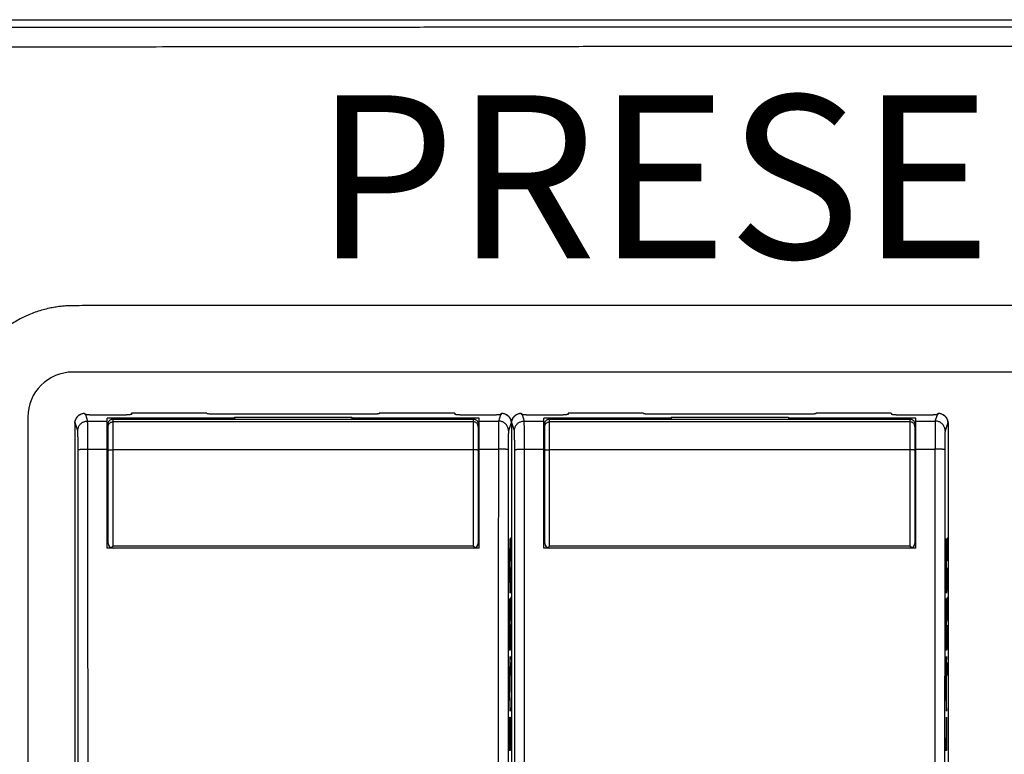
# Model space of a CAD drawing. Units: millimetres. Extents: x 877.1 to 972.1, y 455.6 to 513.
# Drawn here: x 888.1 to 888.6, y 464.2 to 464.6 of the extents above; entities that cross this region are included whole.
import ezdxf

# ---------------------------------------------------------------- set-up
doc = ezdxf.new("R2010")
doc.units = ezdxf.units.MM
doc.header["$LTSCALE"] = 15
doc.header["$MEASUREMENT"] = 0
doc.layers.get('0').update_dxf_attribs({"color": 8})
doc.layers.add('IE-IMPIANTI FM LUCE', color=102, linetype='Continuous')
doc.layers.add('IE-TESTI COMUNI', color=4, linetype='Continuous')
doc.styles.add('ALT4', font='SIMPLEX.shx', dxfattribs={"width": 0.81, "height": 5})

# ---------------------------------------------------------------- blocks, each defined once
blk = doc.blocks.new('PLACCA 4M IP55')
at = {"linetype": 'Continuous'}
for p, q in [((0, 0.004), (0.139, 0.004)), ((0.0695, -0.0106), (0.026705, -0.0106)), ((0.112294, -0.0106), (0.0695, -0.0106)), ((0.1142, -0.014), (0.0248, -0.014)), ((0.0225, -0.0163), (0.0225, -0.0607))]:
    blk.add_line(p, q, dxfattribs=at)
blk.add_arc((0.0248, -0.0163), 0.0023, 90, 180, dxfattribs=at)
for points, start_tangent, end_tangent in [([(0.069497, 0.003611), (0.067509, 0.003611), (0.065309, 0.003611), (0.062857, 0.003611), (0.060106, 0.003611), (0.056989, 0.00361), (0.053457, 0.00361), (0.049993, 0.00361), (0.046682, 0.00361), (0.043349, 0.00361), (0.040018, 0.003609), (0.036672, 0.003609), (0.03331, 0.003609), (0.030351, 0.003608), (0.027732, 0.003608), (0.025395, 0.003608), (0.023317, 0.003607), (0.021484, 0.003607), (0.019893, 0.003607), (0.018494, 0.003607), (0.017246, 0.003607), (0.016127, 0.003607), (0.015113, 0.003607), (0.014182, 0.003607), (0.01332, 0.003607), (0.012525, 0.003607), (0.011795, 0.003607), (0.011124, 0.003607), (0.010504, 0.003607), (0.00993, 0.003607), (0.009395, 0.003607), (0.008895, 0.003607), (0.008425, 0.003608), (0.007981, 0.003608), (0.007561, 0.003608), (0.007162, 0.003608), (0.006781, 0.003608), (0.006417, 0.003609), (0.006069, 0.003609), (0.005735, 0.003609), (0.005413, 0.003609), (0.005103, 0.003609), (0.004804, 0.00361), (0.004515, 0.00361), (0.004234, 0.00361), (0.003962, 0.00361), (0.003696, 0.003611), (0.003437, 0.003611), (0.003184, 0.003611), (0.002937, 0.003611), (0.002694, 0.003612), (0.002456, 0.003612), (0.002221, 0.003612), (0.00199, 0.003613), (0.001763, 0.003613), (0.001538, 0.003613), (0.001315, 0.003614), (0.001094, 0.003614), (0.000875, 0.003614), (0.000657, 0.003615), (0.000441, 0.003615), (0.000225, 0.003615), (0.00001, 0.003616)], (-1, -0.000008), (-0.999998, 0.001873)), ([(0.13899, 0.003616), (0.138776, 0.003615), (0.138561, 0.003615), (0.138346, 0.003615), (0.138128, 0.003614), (0.13791, 0.003614), (0.137689, 0.003614), (0.137467, 0.003613), (0.137243, 0.003613), (0.137016, 0.003613), (0.136786, 0.003612), (0.136552, 0.003612), (0.136314, 0.003612), (0.136073, 0.003611), (0.135826, 0.003611), (0.135574, 0.003611), (0.135316, 0.003611), (0.135051, 0.00361), (0.13478, 0.00361), (0.1345, 0.00361), (0.134212, 0.00361), (0.133915, 0.003609), (0.133607, 0.003609), (0.133286, 0.003609), (0.132954, 0.003609), (0.132607, 0.003609), (0.132246, 0.003608), (0.131867, 0.003608), (0.13147, 0.003608), (0.131053, 0.003608), (0.130612, 0.003608), (0.130146, 0.003607), (0.129649, 0.003607), (0.129119, 0.003607), (0.128551, 0.003607), (0.127937, 0.003607), (0.127272, 0.003607), (0.126549, 0.003607), (0.125765, 0.003607), (0.124914, 0.003607), (0.123993, 0.003607), (0.122991, 0.003607), (0.121887, 0.003607), (0.120659, 0.003607), (0.119277, 0.003607), (0.117712, 0.003607), (0.11593, 0.003607), (0.113899, 0.003608), (0.111628, 0.003608), (0.109104, 0.003608), (0.106301, 0.003609), (0.103154, 0.003609), (0.099862, 0.003609), (0.09654, 0.00361), (0.093376, 0.00361), (0.090584, 0.00361), (0.088139, 0.00361), (0.085969, 0.00361), (0.084039, 0.00361), (0.082303, 0.00361), (0.080744, 0.003611), (0.079337, 0.003611), (0.078053, 0.003611), (0.076888, 0.003611), (0.07583, 0.003611), (0.074858, 0.003611), (0.073959, 0.003611), (0.073137, 0.003611), (0.072385, 0.003611), (0.071699, 0.003611), (0.071073, 0.003611), (0.070501, 0.003611), (0.069978, 0.003611), (0.069497, 0.003611)], (-0.999998, -0.001873), (-1, 0.000008)), ([(0.069497, 0.002626), (0.067509, 0.002626), (0.06531, 0.002626), (0.062859, 0.002626), (0.060108, 0.002625), (0.056992, 0.002624), (0.05346, 0.002623), (0.049998, 0.002622), (0.046687, 0.00262), (0.043356, 0.002618), (0.040025, 0.002615), (0.03668, 0.002613), (0.033319, 0.00261), (0.03036, 0.002607), (0.027742, 0.002603), (0.025405, 0.0026), (0.023326, 0.002597), (0.021493, 0.002594), (0.019901, 0.002591), (0.0185, 0.002588), (0.017251, 0.002585), (0.01613, 0.002581), (0.015114, 0.002578), (0.014181, 0.002575), (0.013316, 0.002571), (0.012518, 0.002568), (0.011785, 0.002564), (0.011111, 0.002561), (0.010488, 0.002557), (0.009911, 0.002554), (0.009373, 0.00255), (0.00887, 0.002546), (0.008396, 0.002542), (0.007949, 0.002539), (0.007525, 0.002535), (0.007122, 0.002531), (0.006738, 0.002527), (0.00637, 0.002523), (0.006018, 0.002519), (0.00568, 0.002515), (0.005354, 0.002511), (0.005041, 0.002507), (0.004738, 0.002503), (0.004444, 0.002498), (0.00416, 0.002494), (0.003883, 0.00249), (0.003613, 0.002486), (0.00335, 0.002481), (0.003093, 0.002477), (0.002841, 0.002472), (0.002594, 0.002468), (0.002351, 0.002464), (0.002112, 0.002459), (0.001877, 0.002455), (0.001645, 0.00245), (0.001415, 0.002445), (0.001188, 0.002441), (0.000962, 0.002436), (0.000738, 0.002431), (0.000516, 0.002427), (0.000294, 0.002422), (0.000074, 0.002417), (-0.000146, 0.002412)], (-1, 0.000047), (-0.999759, -0.02195)), ([(0.139146, 0.002412), (0.138928, 0.002417), (0.138708, 0.002422), (0.138487, 0.002427), (0.138265, 0.002431), (0.138042, 0.002436), (0.137817, 0.002441), (0.13759, 0.002445), (0.137361, 0.00245), (0.137129, 0.002454), (0.136895, 0.002459), (0.136657, 0.002463), (0.136415, 0.002468), (0.136169, 0.002472), (0.135918, 0.002477), (0.135661, 0.002481), (0.135399, 0.002485), (0.13513, 0.00249), (0.134855, 0.002494), (0.134571, 0.002498), (0.134279, 0.002502), (0.133978, 0.002506), (0.133666, 0.002511), (0.133342, 0.002515), (0.133005, 0.002519), (0.132655, 0.002523), (0.13229, 0.002527), (0.131908, 0.002531), (0.131507, 0.002534), (0.131086, 0.002538), (0.130641, 0.002542), (0.130172, 0.002546), (0.129672, 0.00255), (0.129139, 0.002553), (0.128567, 0.002557), (0.12795, 0.002561), (0.127282, 0.002564), (0.126557, 0.002568), (0.125769, 0.002571), (0.124916, 0.002575), (0.123993, 0.002578), (0.122988, 0.002581), (0.121883, 0.002584), (0.120653, 0.002587), (0.11927, 0.00259), (0.117704, 0.002594), (0.115921, 0.002597), (0.11389, 0.0026), (0.111619, 0.002603), (0.109095, 0.002606), (0.106292, 0.002609), (0.103147, 0.002612), (0.099856, 0.002615), (0.096534, 0.002617), (0.093371, 0.002619), (0.09058, 0.002621), (0.088135, 0.002622), (0.085966, 0.002623), (0.084036, 0.002624), (0.082301, 0.002624), (0.080742, 0.002625), (0.079335, 0.002625), (0.078051, 0.002625), (0.076887, 0.002626), (0.075829, 0.002626), (0.074857, 0.002626), (0.073958, 0.002626), (0.073136, 0.002626), (0.072384, 0.002626), (0.071698, 0.002626), (0.071072, 0.002626), (0.070501, 0.002626), (0.069977, 0.002626), (0.069497, 0.002626)], (-0.999759, 0.02195), (-1, -0.000047)), ([(0.024801, -0.01061), (0.024597, -0.010614), (0.02438, -0.010627), (0.024146, -0.01065), (0.023888, -0.010686), (0.023598, -0.010741), (0.023279, -0.010819), (0.022954, -0.010919), (0.022637, -0.011037), (0.022328, -0.011174), (0.022029, -0.011327), (0.02174, -0.011498), (0.021462, -0.011685), (0.021197, -0.011888), (0.020944, -0.012106), (0.020704, -0.012339), (0.020479, -0.012585), (0.020268, -0.012845), (0.020073, -0.013116), (0.019895, -0.0134), (0.019733, -0.013693), (0.019588, -0.013996), (0.019461, -0.014308), (0.019353, -0.014628), (0.019263, -0.014954), (0.019193, -0.015285), (0.019142, -0.015621), (0.019111, -0.01596), (0.0191, -0.0163)], (-0.999982, -0.006034), (-0.003185, -0.999995)), ([(0.026705, -0.010599), (0.026061, -0.010603), (0.025426, -0.010606), (0.024801, -0.01061)], (-0.999988, -0.004816), (-0.999982, -0.005977))]:
    blk.add_spline(points, degree=3, dxfattribs=dict(at, start_tangent=start_tangent, end_tangent=end_tangent))
blk = doc.blocks.new('PRESA RJ45')
at = {"linetype": 'Continuous'}
for p, q in [((2754.100782, 1750.543544), (2754.100764, 1750.543536)), ((2754.101029, 1750.543525), (2754.101138, 1750.543196)), ((2754.101138, 1750.543196), (2754.102138, 1750.543196)), ((2754.101245, 1750.543519), (2754.10313, 1750.543519)), ((2754.102138, 1750.536697), (2754.102138, 1750.543335)), ((2754.108638, 1750.543335), (2754.102138, 1750.543335)), ((2754.102438, 1750.5368), (2754.102438, 1750.543297)), ((2754.102438, 1750.543297), (2754.120838, 1750.543297)), ((2754.103388, 1750.543597), (2754.10338, 1750.543532)), ((2754.107238, 1750.543597), (2754.103388, 1750.543597)), ((2754.107238, 1750.543597), (2754.107241, 1750.543571)), ((2754.115535, 1750.543545), (2754.107741, 1750.543545)), ((2754.108638, 1750.543393), (2754.108638, 1750.543297)), ((2754.108638, 1750.543393), (2754.114638, 1750.543393)), ((2754.114638, 1750.543393), (2754.114638, 1750.543297)), ((2754.121138, 1750.543335), (2754.114638, 1750.543335)), ((2754.116038, 1750.543597), (2754.116035, 1750.543571)), ((2754.119888, 1750.543597), (2754.116038, 1750.543597)), ((2754.119888, 1750.543597), (2754.119895, 1750.543532)), ((2754.120145, 1750.543519), (2754.12203, 1750.543519)), ((2754.120838, 1750.543297), (2754.120838, 1750.5368)), ((2754.121138, 1750.536697), (2754.121138, 1750.543335)), ((2754.121138, 1750.543196), (2754.122137, 1750.543196)), ((2754.122137, 1750.543196), (2754.122247, 1750.543525)), ((2754.122511, 1750.543536), (2754.122494, 1750.543544)), ((2754.100505, 1750.543097), (2754.100488, 1750.543088)), ((2754.100488, 1750.543088), (2754.100488, 1750.499306)), ((2754.100638, 1750.542697), (2754.100505, 1750.543097)), ((2754.102138, 1750.542897), (2754.102188, 1750.542897)), ((2754.102188, 1750.536947), (2754.102188, 1750.543047)), ((2754.120838, 1750.543158), (2754.102438, 1750.543158)), ((2754.121088, 1750.543047), (2754.121088, 1750.536947)), ((2754.121138, 1750.542897), (2754.121088, 1750.542897)), ((2754.12277, 1750.543097), (2754.122637, 1750.542697)), ((2754.122788, 1750.543088), (2754.12277, 1750.543097)), ((2754.122788, 1750.543088), (2754.122788, 1750.499306)), ((2754.102138, 1750.542497), (2754.102188, 1750.542497)), ((2754.121138, 1750.542497), (2754.121088, 1750.542497)), ((2754.101155, 1750.54176), (2754.102138, 1750.54176)), ((2754.120838, 1750.541722), (2754.102438, 1750.541722)), ((2754.121138, 1750.54176), (2754.12212, 1750.54176)), ((2754.102188, 1750.541597), (2754.102138, 1750.541597)), ((2754.121138, 1750.541597), (2754.121088, 1750.541597)), ((2754.102188, 1750.541097), (2754.102138, 1750.541097)), ((2754.121138, 1750.541097), (2754.121088, 1750.541097)), ((2754.122716, 1750.537197), (2754.122665, 1750.536189)), ((2754.122716, 1750.536571), (2754.122716, 1750.537197)), ((2754.121138, 1750.536697), (2754.102138, 1750.536697)), ((2754.120838, 1750.5368), (2754.102438, 1750.5368)), ((2754.122757, 1750.536891), (2754.122757, 1750.536891)), ((2754.122665, 1750.536189), (2754.122665, 1750.53545)), ((2754.122675, 1750.535804), (2754.122697, 1750.536205)), ((2754.122697, 1750.536205), (2754.122697, 1750.535374)), ((2754.122705, 1750.536362), (2754.122716, 1750.536571)), ((2754.122705, 1750.535213), (2754.122705, 1750.536362)), ((2754.122757, 1750.536408), (2754.122757, 1750.536408)), ((2754.122697, 1750.535374), (2754.122675, 1750.535804)), ((2754.122665, 1750.53545), (2754.122716, 1750.534402)), ((2754.122716, 1750.534996), (2754.122705, 1750.535213)), ((2754.122757, 1750.535328), (2754.122757, 1750.53532)), ((2754.122716, 1750.534402), (2754.122716, 1750.534996)), ((2754.122746, 1750.534585), (2754.122748, 1750.534752)), ((2754.122756, 1750.534944), (2754.122759, 1750.534944)), ((2754.122768, 1750.53471), (2754.122769, 1750.53451)), ((2754.122665, 1750.533526), (2754.122665, 1750.534108)), ((2754.122665, 1750.534108), (2754.122716, 1750.534108)), ((2754.122716, 1750.534108), (2754.122716, 1750.533225)), ((2754.122757, 1750.533829), (2754.122757, 1750.533821)), ((2754.122665, 1750.532413), (2754.122706, 1750.533526)), ((2754.122706, 1750.533526), (2754.122665, 1750.533526)), ((2754.122716, 1750.533225), (2754.122674, 1750.532072)), ((2754.122746, 1750.533086), (2754.122748, 1750.533252)), ((2754.122756, 1750.533444), (2754.122759, 1750.533444)), ((2754.122768, 1750.533211), (2754.122769, 1750.533011)), ((2754.122764, 1750.532778), (2754.122764, 1750.532511)), ((2754.122767, 1750.532778), (2754.122764, 1750.532778)), ((2754.122767, 1750.532511), (2754.122767, 1750.532778)), ((2754.122665, 1750.53149), (2754.122665, 1750.532413)), ((2754.122741, 1750.532511), (2754.122741, 1750.532271)), ((2754.122764, 1750.532511), (2754.122741, 1750.532511)), ((2754.122741, 1750.532271), (2754.122763, 1750.531524)), ((2754.122745, 1750.532319), (2754.122745, 1750.532324)), ((2754.122745, 1750.532324), (2754.122764, 1750.532324)), ((2754.122764, 1750.531679), (2754.122745, 1750.532319)), ((2754.122764, 1750.532324), (2754.122764, 1750.531679)), ((2754.122775, 1750.532511), (2754.122767, 1750.532511)), ((2754.122767, 1750.531524), (2754.122767, 1750.532324)), ((2754.122767, 1750.532324), (2754.122775, 1750.532324)), ((2754.122775, 1750.532324), (2754.122775, 1750.532511)), ((2754.122674, 1750.532072), (2754.122716, 1750.532072)), ((2754.122716, 1750.532072), (2754.122716, 1750.53149)), ((2754.122716, 1750.53149), (2754.122665, 1750.53149)), ((2754.122716, 1750.531172), (2754.122665, 1750.530164)), ((2754.122716, 1750.530546), (2754.122716, 1750.531172)), ((2754.122763, 1750.531524), (2754.122767, 1750.531524)), ((2754.122775, 1750.530834), (2754.122741, 1750.530834)), ((2754.122741, 1750.530834), (2754.122741, 1750.530668)), ((2754.122741, 1750.530668), (2754.122748, 1750.530197)), ((2754.122746, 1750.530647), (2754.122775, 1750.530647)), ((2754.122751, 1750.530315), (2754.122746, 1750.530647)), ((2754.122775, 1750.530647), (2754.122775, 1750.530834)), ((2754.122665, 1750.530164), (2754.122665, 1750.529425)), ((2754.122675, 1750.529779), (2754.122697, 1750.53018)), ((2754.122697, 1750.53018), (2754.122697, 1750.529349)), ((2754.122705, 1750.530337), (2754.122716, 1750.530546)), ((2754.122705, 1750.529188), (2754.122705, 1750.530337)), ((2754.122748, 1750.530197), (2754.122751, 1750.530315)), ((2754.122697, 1750.529349), (2754.122675, 1750.529779)), ((2754.122665, 1750.529425), (2754.122716, 1750.528377)), ((2754.122716, 1750.528971), (2754.122705, 1750.529188)), ((2754.122716, 1750.528377), (2754.122716, 1750.528971)), ((2754.122708, 1750.528064), (2754.122716, 1750.528064)), ((2754.122708, 1750.526991), (2754.122708, 1750.528064)), ((2754.122716, 1750.528064), (2754.122716, 1750.526368)), ((2754.122665, 1750.526991), (2754.122708, 1750.526991)), ((2754.122665, 1750.526368), (2754.122665, 1750.526991)), ((2754.122716, 1750.526368), (2754.122665, 1750.526368))]:
    blk.add_line(p, q, dxfattribs=at)
for centre, start, end in [((2754.102438, 1750.536947), 180, 270), ((2754.120838, 1750.536947), 270, 0)]:
    blk.add_arc(centre, 0.00025, start, end, dxfattribs=at)
for points, start_tangent, end_tangent in [([(2754.100488, 1750.543088), (2754.100493, 1750.54316), (2754.100508, 1750.543229), (2754.100533, 1750.543296), (2754.100567, 1750.543359), (2754.10061, 1750.543416), (2754.10066, 1750.543466), (2754.100717, 1750.543509), (2754.100764, 1750.543536)], (0, 1), (0.894459, 0.44715)), ([(2754.100505, 1750.543097), (2754.100509, 1750.543159), (2754.10052, 1750.54322), (2754.10054, 1750.54328), (2754.100566, 1750.543337), (2754.100601, 1750.543391), (2754.100642, 1750.543441), (2754.10069, 1750.543485), (2754.100743, 1750.543523), (2754.100761, 1750.543534)], (0.000384, 1), (0.872812, 0.488057)), ([(2754.100638, 1750.542697), (2754.100644, 1750.542768), (2754.100659, 1750.542837), (2754.100684, 1750.542904), (2754.100718, 1750.542966), (2754.100761, 1750.543023), (2754.100811, 1750.543074), (2754.100868, 1750.543117), (2754.100931, 1750.543151), (2754.100998, 1750.543176), (2754.101067, 1750.543191), (2754.101138, 1750.543196)], (0.000915, 1), (1, 0.000912)), ([(2754.100761, 1750.543534), (2754.100782, 1750.543544)], (0.872812, 0.488057), (0.894412, 0.447244)), ([(2754.100761, 1750.543534), (2754.100782, 1750.543544)], (0.872812, 0.488057), (0.894412, 0.447244)), ([(2754.100782, 1750.543544), (2754.100799, 1750.543553), (2754.10086, 1750.543576), (2754.100923, 1750.543591), (2754.100988, 1750.543597)], (0.894412, 0.447244), (0.999386, 0.035046)), ([(2754.100988, 1750.543597), (2754.10099, 1750.543575), (2754.100992, 1750.543553), (2754.100995, 1750.543531)], (0.109511, -0.993986), (0.108818, -0.994062)), ([(2754.101029, 1750.543525), (2754.101014, 1750.543526), (2754.101004, 1750.543528), (2754.100997, 1750.543529), (2754.100995, 1750.543531)], (-0.995952, 0.089884), (-0.108818, 0.994062)), ([(2754.101245, 1750.543519), (2754.101208, 1750.543519), (2754.101171, 1750.543519), (2754.101137, 1750.54352), (2754.101104, 1750.543521), (2754.101075, 1750.543522), (2754.10105, 1750.543524), (2754.101029, 1750.543525)], (-1, 0), (-0.995952, 0.089884)), ([(2754.101155, 1750.54176), (2754.101155, 1750.541917), (2754.101154, 1750.542072), (2754.101154, 1750.542223), (2754.101153, 1750.542368), (2754.101152, 1750.542506), (2754.101151, 1750.542634), (2754.10115, 1750.542753), (2754.101148, 1750.542859), (2754.101147, 1750.542953), (2754.101145, 1750.543032), (2754.101144, 1750.543097), (2754.101142, 1750.543146), (2754.10114, 1750.543179), (2754.101138, 1750.543196)], (-0.000479, 1), (-0.216706, 0.976237)), ([(2754.102188, 1750.543047), (2754.102192, 1750.543096), (2754.102207, 1750.543143), (2754.10223, 1750.543186), (2754.102261, 1750.543224), (2754.102299, 1750.543255), (2754.102342, 1750.543278), (2754.102389, 1750.543292), (2754.102438, 1750.543297)], (0, 1), (1, 0)), ([(2754.10338, 1750.543532), (2754.103377, 1750.54353), (2754.103368, 1750.543528), (2754.103353, 1750.543526), (2754.103332, 1750.543524), (2754.103307, 1750.543522), (2754.103277, 1750.543521), (2754.103243, 1750.54352), (2754.103207, 1750.543519), (2754.103169, 1750.543519), (2754.10313, 1750.543519)], (-0.110333, -0.993895), (-1, 0)), ([(2754.107741, 1750.543545), (2754.10767, 1750.543545), (2754.1076, 1750.543546), (2754.107534, 1750.543547), (2754.107471, 1750.543549), (2754.107414, 1750.543551), (2754.107364, 1750.543554), (2754.107321, 1750.543557), (2754.107287, 1750.54356), (2754.107261, 1750.543564), (2754.107246, 1750.543567), (2754.107241, 1750.543571)], (-1, 0), (-0.110333, 0.993895)), ([(2754.116035, 1750.543571), (2754.116029, 1750.543567), (2754.116014, 1750.543564), (2754.115989, 1750.54356), (2754.115954, 1750.543557), (2754.115911, 1750.543554), (2754.115861, 1750.543551), (2754.115804, 1750.543549), (2754.115741, 1750.543547), (2754.115675, 1750.543546), (2754.115605, 1750.543545), (2754.115535, 1750.543545)], (-0.110333, -0.993895), (-1, 0)), ([(2754.120145, 1750.543519), (2754.120106, 1750.543519), (2754.120068, 1750.543519), (2754.120032, 1750.54352), (2754.119998, 1750.543521), (2754.119969, 1750.543522), (2754.119943, 1750.543524), (2754.119923, 1750.543526), (2754.119907, 1750.543528), (2754.119898, 1750.54353), (2754.119895, 1750.543532)], (-1, 0), (-0.110333, 0.993895)), ([(2754.120838, 1750.543297), (2754.120886, 1750.543292), (2754.120933, 1750.543278), (2754.120977, 1750.543255), (2754.121014, 1750.543224), (2754.121046, 1750.543186), (2754.121069, 1750.543143), (2754.121083, 1750.543096), (2754.121088, 1750.543047)], (1, 0), (0, -1)), ([(2754.122247, 1750.543525), (2754.122225, 1750.543524), (2754.1222, 1750.543522), (2754.122171, 1750.543521), (2754.122138, 1750.54352), (2754.122104, 1750.543519), (2754.122067, 1750.543519), (2754.12203, 1750.543519)], (-0.995952, -0.089884), (-1, 0)), ([(2754.122137, 1750.543196), (2754.122135, 1750.543179), (2754.122133, 1750.543146), (2754.122131, 1750.543097), (2754.12213, 1750.543032), (2754.122128, 1750.542953), (2754.122127, 1750.542859), (2754.122125, 1750.542753), (2754.122124, 1750.542634), (2754.122123, 1750.542506), (2754.122122, 1750.542368), (2754.122121, 1750.542223), (2754.122121, 1750.542072), (2754.122121, 1750.541917), (2754.12212, 1750.54176)], (-0.216706, -0.976237), (-0.000479, -1)), ([(2754.122637, 1750.542697), (2754.122632, 1750.542768), (2754.122616, 1750.542837), (2754.122591, 1750.542904), (2754.122557, 1750.542966), (2754.122515, 1750.543023), (2754.122464, 1750.543074), (2754.122407, 1750.543117), (2754.122344, 1750.543151), (2754.122278, 1750.543176), (2754.122208, 1750.543191), (2754.122137, 1750.543196)], (-0.000915, 1), (-1, 0.000912)), ([(2754.12228, 1750.543531), (2754.122278, 1750.543529), (2754.122272, 1750.543528), (2754.122261, 1750.543526), (2754.122247, 1750.543525)], (-0.108818, -0.994062), (-0.995952, -0.089884)), ([(2754.12228, 1750.543531), (2754.122283, 1750.543553), (2754.122285, 1750.543575), (2754.122288, 1750.543597)], (0.108818, 0.994062), (0.109511, 0.993986)), ([(2754.122288, 1750.543597), (2754.122352, 1750.543591), (2754.122415, 1750.543576), (2754.122476, 1750.543553), (2754.122494, 1750.543544)], (0.999386, -0.035046), (0.894412, -0.447244)), ([(2754.122494, 1750.543544), (2754.122514, 1750.543534)], (0.894412, -0.447244), (0.872812, -0.488057)), ([(2754.122494, 1750.543544), (2754.122514, 1750.543534)], (0.894412, -0.447244), (0.872812, -0.488057)), ([(2754.122511, 1750.543536), (2754.122558, 1750.543509), (2754.122615, 1750.543466), (2754.122665, 1750.543416), (2754.122708, 1750.543359), (2754.122742, 1750.543296), (2754.122767, 1750.543229), (2754.122782, 1750.54316), (2754.122788, 1750.543088)], (0.894459, -0.44715), (0, -1)), ([(2754.122514, 1750.543534), (2754.122533, 1750.543523), (2754.122585, 1750.543485), (2754.122633, 1750.543441), (2754.122674, 1750.543391), (2754.122709, 1750.543337), (2754.122736, 1750.54328), (2754.122755, 1750.54322), (2754.122766, 1750.543159), (2754.12277, 1750.543097)], (0.872812, -0.488057), (0.000384, -1)), ([(2754.100655, 1750.541739), (2754.100655, 1750.541844), (2754.100654, 1750.541947), (2754.100654, 1750.542048), (2754.100653, 1750.542145), (2754.100652, 1750.542237), (2754.100651, 1750.542322), (2754.10065, 1750.542401), (2754.100649, 1750.542472), (2754.100647, 1750.542535), (2754.100645, 1750.542588), (2754.100644, 1750.542631), (2754.100642, 1750.542664), (2754.10064, 1750.542686), (2754.100638, 1750.542697)], (-0.000719, 1), (-0.315898, 0.948793)), ([(2754.102188, 1750.542909), (2754.1022, 1750.542986), (2754.102209, 1750.54301)], (0, 1), (0.407279, 0.913304)), ([(2754.102209, 1750.54301), (2754.102235, 1750.543056), (2754.102291, 1750.543111), (2754.10236, 1750.543146), (2754.102438, 1750.543158)], (0.407279, 0.913304), (1, 0)), ([(2754.121066, 1750.54301), (2754.12104, 1750.543056), (2754.120985, 1750.543111), (2754.120915, 1750.543146), (2754.120838, 1750.543158)], (-0.407277, 0.913305), (-1, 0)), ([(2754.121088, 1750.542909), (2754.121075, 1750.542986), (2754.121066, 1750.54301)], (0, 1), (-0.407277, 0.913305)), ([(2754.122637, 1750.542697), (2754.122635, 1750.542686), (2754.122633, 1750.542664), (2754.122631, 1750.542631), (2754.12263, 1750.542588), (2754.122628, 1750.542535), (2754.122627, 1750.542472), (2754.122625, 1750.542401), (2754.122624, 1750.542322), (2754.122623, 1750.542237), (2754.122622, 1750.542145), (2754.122621, 1750.542048), (2754.122621, 1750.541947), (2754.12262, 1750.541844), (2754.12262, 1750.541739)], (-0.315897, -0.948793), (-0.000719, -1)), ([(2754.100655, 1750.541739), (2754.100661, 1750.541742), (2754.100677, 1750.541745), (2754.100703, 1750.541748), (2754.100737, 1750.54175), (2754.10078, 1750.541752), (2754.10083, 1750.541755), (2754.100887, 1750.541756), (2754.100949, 1750.541758), (2754.101015, 1750.541759), (2754.101084, 1750.541759), (2754.101155, 1750.54176)], (0.390331, 0.920674), (1, 0.000717)), ([(2754.100655, 1750.500655), (2754.100659, 1750.506522), (2754.100661, 1750.512392), (2754.100662, 1750.518262), (2754.100662, 1750.524133), (2754.100661, 1750.530003), (2754.100659, 1750.535872), (2754.100655, 1750.541739)], (0.000718, 1), (-0.000718, 1)), ([(2754.101155, 1750.500635), (2754.101158, 1750.506508), (2754.101161, 1750.512383), (2754.101162, 1750.518259), (2754.101162, 1750.524136), (2754.101161, 1750.530012), (2754.101158, 1750.535887), (2754.101155, 1750.54176)], (0.000718, 1), (-0.000718, 1)), ([(2754.102188, 1750.541712), (2754.1022, 1750.541715), (2754.102235, 1750.541718), (2754.102291, 1750.54172), (2754.10236, 1750.541722), (2754.102438, 1750.541722)], (0, 1), (1, 0)), ([(2754.121088, 1750.541712), (2754.121075, 1750.541715), (2754.12104, 1750.541718), (2754.120985, 1750.54172), (2754.120915, 1750.541722), (2754.120838, 1750.541722)], (0, 1), (-1, 0)), ([(2754.12212, 1750.54176), (2754.122117, 1750.535887), (2754.122114, 1750.530012), (2754.122113, 1750.524136), (2754.122113, 1750.518259), (2754.122114, 1750.512383), (2754.122117, 1750.506508), (2754.12212, 1750.500635)], (-0.000718, -1), (0.000718, -1)), ([(2754.12262, 1750.541739), (2754.122614, 1750.541742), (2754.122598, 1750.541745), (2754.122572, 1750.541748), (2754.122538, 1750.54175), (2754.122495, 1750.541752), (2754.122445, 1750.541755), (2754.122388, 1750.541756), (2754.122326, 1750.541758), (2754.12226, 1750.541759), (2754.122191, 1750.541759), (2754.12212, 1750.54176)], (-0.390323, 0.920678), (-1, 0.000717)), ([(2754.12262, 1750.541739), (2754.122617, 1750.535872), (2754.122614, 1750.530003), (2754.122613, 1750.524133), (2754.122613, 1750.518262), (2754.122614, 1750.512392), (2754.122617, 1750.506522), (2754.12262, 1750.500655)], (-0.000718, -1), (0.000718, -1)), ([(2754.12275, 1750.537166, 0.007576), (2754.122747, 1750.537146, 0.007724), (2754.122745, 1750.537084, 0.007859), (2754.122743, 1750.53698, 0.007965), (2754.122742, 1750.536917, 0.008006), (2754.122742, 1750.53685, 0.008037), (2754.122741, 1750.536704, 0.00807), (2754.122741, 1750.53663, 0.008073), (2754.122741, 1750.536593, 0.00807), (2754.122741, 1750.536555, 0.008065), (2754.122742, 1750.536413, 0.008022), (2754.122743, 1750.536289, 0.007939)], (-0.017451, -0.01101, 0.999787), (0.011726, -0.740679, -0.671757)), ([(2754.122754, 1750.53709, 0.007314), (2754.122753, 1750.537123, 0.007374), (2754.122752, 1750.537146, 0.007439), (2754.12275, 1750.537166, 0.007576)], (-0.014639, 0.544447, 0.838668), (-0.01745, 0.017008, 0.999703)), ([(2754.122766, 1750.537237, 0.006643), (2754.122763, 1750.537215, 0.006806), (2754.12276, 1750.537151, 0.006957), (2754.122758, 1750.537038, 0.007074), (2754.122757, 1750.536891, 0.007144)], (-0.017447, -0.025898, 0.999512), (-0.005219, -0.954233, 0.299019)), ([(2754.122766, 1750.536063, 0.006642), (2754.122768, 1750.536073, 0.006531), (2754.12277, 1750.536106, 0.006425), (2754.122771, 1750.536163, 0.006329), (2754.122772, 1750.536199, 0.006287), (2754.122773, 1750.53624, 0.006249), (2754.122773, 1750.536284, 0.006215), (2754.122774, 1750.536331, 0.006185), (2754.122775, 1750.536432, 0.006138), (2754.122775, 1750.536539, 0.00611), (2754.122775, 1750.536595, 0.006103), (2754.122775, 1750.53665, 0.0061), (2754.122775, 1750.536706, 0.006103), (2754.122775, 1750.536761, 0.00611), (2754.122775, 1750.536869, 0.006137), (2754.122774, 1750.53697, 0.006184), (2754.122773, 1750.537061, 0.006248), (2754.122772, 1750.537101, 0.006287), (2754.122771, 1750.537137, 0.006329), (2754.12277, 1750.537193, 0.006425), (2754.122768, 1750.537226, 0.006532), (2754.122766, 1750.537237, 0.006643)], (0.017451, 0.010397, -0.999794), (-0.017449, 0.020694, 0.999634)), ([(2754.102318, 1750.536728), (2754.102357, 1750.53675), (2754.102397, 1750.536775), (2754.102438, 1750.5368)], (0.878391, 0.477943), (0.845248, 0.534375)), ([(2754.120957, 1750.536728), (2754.120918, 1750.53675), (2754.120878, 1750.536775), (2754.120838, 1750.5368)], (-0.878391, 0.477943), (-0.845248, 0.534375)), ([(2754.122744, 1750.536649, 0.007897), (2754.122744, 1750.536778, 0.007873), (2754.122746, 1750.536888, 0.007803)], (0.00032, 0.999831, -0.018357), (0.012111, 0.720031, -0.693836)), ([(2754.122754, 1750.536416, 0.007318), (2754.122753, 1750.536356, 0.007397), (2754.122751, 1750.536325, 0.007491), (2754.12275, 1750.53632, 0.00754), (2754.122749, 1750.53632, 0.00759), (2754.122748, 1750.53634, 0.007687), (2754.122747, 1750.536361, 0.007732), (2754.122746, 1750.536389, 0.007773), (2754.122746, 1750.536423, 0.007809), (2754.122745, 1750.536462, 0.00784), (2754.122745, 1750.536505, 0.007865), (2754.122744, 1750.536551, 0.007882), (2754.122744, 1750.536649, 0.007897)], (-0.012035, -0.724194, 0.689491), (-0.000335, 0.999816, 0.019204)), ([(2754.122746, 1750.536888, 0.007803), (2754.122748, 1750.536957, 0.00769), (2754.12275, 1750.536979, 0.007559)], (0.012631, 0.690072, -0.723631), (0.01745, 0.016777, -0.999707)), ([(2754.12275, 1750.536979, 0.007559), (2754.122752, 1750.536967, 0.007461), (2754.122753, 1750.536929, 0.00737), (2754.122755, 1750.536865, 0.007296), (2754.122755, 1750.536781, 0.007245), (2754.122756, 1750.536685, 0.007222), (2754.122756, 1750.536636, 0.00722), (2754.122756, 1750.536587, 0.007226), (2754.122755, 1750.536494, 0.007258), (2754.122754, 1750.536416, 0.007318)], (0.01745, -0.017225, -0.999699), (-0.012544, -0.695275, 0.718635)), ([(2754.122756, 1750.537005, 0.007216), (2754.122754, 1750.53709, 0.007314)], (-0.010782, 0.786353, 0.617683), (-0.015082, 0.503147, 0.864069)), ([(2754.122757, 1750.536891, 0.007149), (2754.122756, 1750.537005, 0.007216)], (-0.006223, 0.93427, 0.356511), (-0.011196, 0.767098, 0.641432)), ([(2754.122759, 1750.536649, 0.00706), (2754.122759, 1750.536804, 0.007035), (2754.12276, 1750.536875, 0.007002), (2754.12276, 1750.536937, 0.006954), (2754.122762, 1750.536987, 0.006893), (2754.122763, 1750.537023, 0.006823), (2754.122765, 1750.53705, 0.006669)], (0.000248, 0.999899, -0.014221), (0.01745, 0.014855, -0.999737)), ([(2754.122761, 1750.53636, 0.006949), (2754.122759, 1750.536493, 0.007034), (2754.122759, 1750.536649, 0.00706)], (-0.012511, 0.697226, 0.716742), (-0.00025, 0.999897, 0.01432)), ([(2754.122765, 1750.53705, 0.006669), (2754.122768, 1750.537022, 0.006515), (2754.122769, 1750.536986, 0.006445), (2754.12277, 1750.536936, 0.006384), (2754.122771, 1750.536875, 0.006336), (2754.122772, 1750.536804, 0.006302), (2754.122772, 1750.536649, 0.006277)], (0.01745, -0.015086, -0.999734), (0.000248, -0.999899, -0.014221)), ([(2754.122772, 1750.536649, 0.006277), (2754.122772, 1750.536493, 0.006303), (2754.12277, 1750.53636, 0.00639)], (-0.00025, -0.999897, 0.01432), (-0.012656, -0.688579, 0.725051)), ([(2754.122743, 1750.536289, 0.007939), (2754.122745, 1750.53621, 0.007851), (2754.122747, 1750.536159, 0.007745), (2754.122749, 1750.536135, 0.007629), (2754.122751, 1750.536136, 0.00751), (2754.122753, 1750.536166, 0.007396), (2754.122755, 1750.536224, 0.007293), (2754.122755, 1750.536262, 0.007248), (2754.122756, 1750.536305, 0.007208), (2754.122757, 1750.536408, 0.007149)], (0.011338, -0.760228, -0.649557), (0.006488, 0.928323, -0.371718)), ([(2754.122757, 1750.536408, 0.007143), (2754.122758, 1750.536261, 0.007073), (2754.12276, 1750.536147, 0.006957), (2754.122763, 1750.536083, 0.006806), (2754.122766, 1750.536063, 0.006642)], (0.005197, -0.954625, -0.297764), (0.017449, -0.019375, -0.99966)), ([(2754.12277, 1750.53636, 0.00639), (2754.122769, 1750.536311, 0.00645), (2754.122768, 1750.536276, 0.006518), (2754.122765, 1750.53625, 0.00667), (2754.122763, 1750.536275, 0.006821), (2754.122762, 1750.536311, 0.00689), (2754.122761, 1750.53636, 0.006949)], (-0.012217, -0.714103, 0.699934), (-0.01214, 0.718433, 0.69549)), ([(2754.12275, 1750.535643, 0.007578), (2754.122746, 1750.535615, 0.007758), (2754.122745, 1750.535577, 0.00784), (2754.122744, 1750.535522, 0.007913), (2754.122743, 1750.535489, 0.007944), (2754.122743, 1750.535453, 0.007971), (2754.122742, 1750.535374, 0.008017), (2754.122741, 1750.535289, 0.008049), (2754.122741, 1750.5352, 0.008067), (2754.122741, 1750.535109, 0.008073), (2754.122741, 1750.535018, 0.008068), (2754.122741, 1750.534929, 0.008051), (2754.122742, 1750.534844, 0.00802), (2754.122743, 1750.534765, 0.007975), (2754.122744, 1750.534695, 0.007917), (2754.122746, 1750.534585, 0.007772)], (-0.017451, -0.010732, 0.99979), (0.015168, -0.494635, -0.868969)), ([(2754.122757, 1750.53532, 0.007141), (2754.122756, 1750.535448, 0.007207), (2754.122754, 1750.535551, 0.007309), (2754.122753, 1750.535591, 0.007369), (2754.122752, 1750.535619, 0.007436), (2754.12275, 1750.535643, 0.007578)], (-0.005566, 0.947783, 0.318868), (-0.01745, 0.016807, 0.999706)), ([(2754.122762, 1750.535652, 0.00687), (2754.12276, 1750.535575, 0.006993), (2754.122758, 1750.535463, 0.007084), (2754.122757, 1750.535328, 0.007136)], (-0.016063, -0.391035, 0.920236), (-0.003885, -0.974913, 0.22255)), ([(2754.122769, 1750.53451, 0.006485), (2754.122771, 1750.534579, 0.006357), (2754.122773, 1750.534673, 0.006247), (2754.122774, 1750.534792, 0.006165), (2754.122775, 1750.534929, 0.006117), (2754.122775, 1750.535073, 0.006101), (2754.122775, 1750.535218, 0.00611), (2754.122775, 1750.535358, 0.006149), (2754.122774, 1750.535423, 0.00618), (2754.122773, 1750.535485, 0.006219), (2754.122773, 1750.535513, 0.006241), (2754.122773, 1750.535541, 0.006264), (2754.122772, 1750.53559, 0.006318), (2754.122769, 1750.53566, 0.006444), (2754.122767, 1750.535691, 0.006586), (2754.122764, 1750.535689, 0.006731), (2754.122762, 1750.535652, 0.00687)], (0.016035, 0.394789, -0.918632), (-0.016063, -0.391035, 0.920236)), ([(2754.122744, 1750.53511, 0.007897), (2754.122744, 1750.535177, 0.007892), (2754.122744, 1750.535245, 0.007878), (2754.122745, 1750.535363, 0.007816), (2754.122747, 1750.535435, 0.007705), (2754.12275, 1750.535456, 0.007573)], (0.00027, 0.99988, -0.015497), (0.01745, 0.016204, -0.999716)), ([(2754.12275, 1750.535456, 0.007573), (2754.122751, 1750.535447, 0.007484), (2754.122753, 1750.535419, 0.007399), (2754.122754, 1750.535366, 0.007327), (2754.122754, 1750.535331, 0.007299), (2754.122755, 1750.535293, 0.007276), (2754.122755, 1750.535253, 0.007257), (2754.122755, 1750.53521, 0.007242), (2754.122756, 1750.535167, 0.007231), (2754.122756, 1750.535123, 0.007224), (2754.122756, 1750.535078, 0.007221), (2754.122756, 1750.535033, 0.00722), (2754.122756, 1750.534944, 0.00722)], (0.017451, -0.013916, -0.999751), (0, -1)), ([(2754.122759, 1750.534944, 0.007044), (2754.122759, 1750.534998, 0.007044), (2754.122759, 1750.535052, 0.007044), (2754.122759, 1750.53516, 0.007033), (2754.12276, 1750.535264, 0.007006), (2754.12276, 1750.535362, 0.006961)], (0, 1), (0.008875, 0.861033, -0.508472)), ([(2754.12276, 1750.535362, 0.006961), (2754.122761, 1750.535429, 0.006903), (2754.122763, 1750.535475, 0.006827), (2754.122764, 1750.5355, 0.006742), (2754.122766, 1750.535507, 0.006654)], (0.009322, 0.845401, -0.534051), (0.017451, 0.012056, -0.999775)), ([(2754.122766, 1750.535507, 0.006654), (2754.122768, 1750.53548, 0.006507), (2754.12277, 1750.535394, 0.006384)], (0.01745, -0.015205, -0.999732), (0.011702, -0.741902, -0.670406)), ([(2754.12277, 1750.535394, 0.006384), (2754.122771, 1750.53531, 0.006322), (2754.122772, 1750.535212, 0.006287), (2754.122772, 1750.535161, 0.006279), (2754.122772, 1750.535109, 0.006277), (2754.122772, 1750.535057, 0.006279), (2754.122772, 1750.535005, 0.006286), (2754.122772, 1750.534906, 0.006315), (2754.122771, 1750.534818, 0.006371), (2754.122769, 1750.534752, 0.006451), (2754.122768, 1750.53471, 0.006546)], (0.012108, -0.720171, -0.693691), (-0.016685, -0.293306, 0.955873)), ([(2754.122748, 1750.534752, 0.007687), (2754.122745, 1750.534901, 0.007843), (2754.122744, 1750.53511, 0.007897)], (-0.015146, 0.496863, 0.867697), (-0.000194, 0.999938, 0.011101)), ([(2754.12275, 1750.534143, 0.007578), (2754.122746, 1750.534115, 0.007758), (2754.122745, 1750.534077, 0.00784), (2754.122744, 1750.534023, 0.007913), (2754.122743, 1750.53399, 0.007944), (2754.122743, 1750.533953, 0.007971), (2754.122742, 1750.533875, 0.008017), (2754.122741, 1750.533789, 0.008049), (2754.122741, 1750.5337, 0.008067), (2754.122741, 1750.53361, 0.008073), (2754.122741, 1750.533519, 0.008068), (2754.122741, 1750.53343, 0.008051), (2754.122742, 1750.533344, 0.00802), (2754.122743, 1750.533265, 0.007975), (2754.122744, 1750.533195, 0.007917), (2754.122746, 1750.533086, 0.007772)], (-0.017451, -0.010732, 0.99979), (0.015168, -0.494635, -0.868969)), ([(2754.122757, 1750.533821, 0.007141), (2754.122756, 1750.533949, 0.007207), (2754.122754, 1750.534052, 0.007309), (2754.122753, 1750.534091, 0.007369), (2754.122752, 1750.53412, 0.007436), (2754.12275, 1750.534143, 0.007578)], (-0.005566, 0.947783, 0.318868), (-0.01745, 0.016807, 0.999706)), ([(2754.122762, 1750.534152, 0.00687), (2754.12276, 1750.534076, 0.006993), (2754.122758, 1750.533964, 0.007084), (2754.122757, 1750.533829, 0.007136)], (-0.016063, -0.391035, 0.920236), (-0.003885, -0.974913, 0.22255)), ([(2754.122769, 1750.533011, 0.006485), (2754.122771, 1750.533079, 0.006357), (2754.122773, 1750.533174, 0.006247), (2754.122774, 1750.533293, 0.006165), (2754.122775, 1750.53343, 0.006117), (2754.122775, 1750.533574, 0.006101), (2754.122775, 1750.533718, 0.00611), (2754.122775, 1750.533858, 0.006149), (2754.122774, 1750.533924, 0.00618), (2754.122773, 1750.533985, 0.006219), (2754.122773, 1750.534014, 0.006241), (2754.122773, 1750.534041, 0.006264), (2754.122772, 1750.534091, 0.006318), (2754.122769, 1750.53416, 0.006444), (2754.122767, 1750.534191, 0.006586), (2754.122764, 1750.53419, 0.006731), (2754.122762, 1750.534152, 0.00687)], (0.016035, 0.394789, -0.918632), (-0.016063, -0.391035, 0.920236)), ([(2754.122744, 1750.53361, 0.007897), (2754.122744, 1750.533678, 0.007892), (2754.122744, 1750.533746, 0.007878), (2754.122745, 1750.533864, 0.007816), (2754.122747, 1750.533936, 0.007705), (2754.12275, 1750.533956, 0.007573)], (0.00027, 0.99988, -0.015497), (0.01745, 0.016204, -0.999716)), ([(2754.122748, 1750.533252, 0.007687), (2754.122745, 1750.533401, 0.007843), (2754.122744, 1750.53361, 0.007897)], (-0.015146, 0.496863, 0.867697), (-0.000194, 0.999938, 0.011101)), ([(2754.12275, 1750.533956, 0.007573), (2754.122751, 1750.533947, 0.007484), (2754.122753, 1750.533919, 0.007399), (2754.122754, 1750.533867, 0.007327), (2754.122754, 1750.533832, 0.007299), (2754.122755, 1750.533794, 0.007276), (2754.122755, 1750.533753, 0.007257), (2754.122755, 1750.533711, 0.007242), (2754.122756, 1750.533667, 0.007231), (2754.122756, 1750.533623, 0.007224), (2754.122756, 1750.533579, 0.007221), (2754.122756, 1750.533534, 0.00722), (2754.122756, 1750.533444, 0.00722)], (0.017451, -0.013916, -0.999751), (0, -1)), ([(2754.122759, 1750.533444, 0.007044), (2754.122759, 1750.533498, 0.007044), (2754.122759, 1750.533552, 0.007044), (2754.122759, 1750.53366, 0.007033), (2754.12276, 1750.533765, 0.007006), (2754.12276, 1750.533863, 0.006961)], (0, 1), (0.008875, 0.861033, -0.508472)), ([(2754.12276, 1750.533863, 0.006961), (2754.122761, 1750.533929, 0.006903), (2754.122763, 1750.533976, 0.006827), (2754.122764, 1750.534, 0.006742), (2754.122766, 1750.534008, 0.006654)], (0.009322, 0.845401, -0.534051), (0.017451, 0.012056, -0.999775)), ([(2754.122766, 1750.534008, 0.006654), (2754.122768, 1750.53398, 0.006507), (2754.12277, 1750.533894, 0.006384)], (0.01745, -0.015205, -0.999732), (0.011702, -0.741902, -0.670406)), ([(2754.12277, 1750.533894, 0.006384), (2754.122771, 1750.53381, 0.006322), (2754.122772, 1750.533713, 0.006287), (2754.122772, 1750.533661, 0.006279), (2754.122772, 1750.533609, 0.006277), (2754.122772, 1750.533557, 0.006279), (2754.122772, 1750.533506, 0.006286), (2754.122772, 1750.533406, 0.006315), (2754.122771, 1750.533319, 0.006371), (2754.122769, 1750.533252, 0.006451), (2754.122768, 1750.533211, 0.006546)], (0.012108, -0.720171, -0.693691), (-0.016685, -0.293306, 0.955873))]:
    blk.add_spline(points, degree=3, dxfattribs=dict(at, start_tangent=start_tangent, end_tangent=end_tangent))

msp = doc.modelspace()

# ---------------------------------------------------------------- block references
at = {"layer": 'IE-IMPIANTI FM LUCE', "xscale": 10, "yscale": 10, "zscale": 10}
for name, p in [('PLACCA 4M IP55', (887.90246, 464.54906)), ('PRESA RJ45', (-26652.85342, -17041.04791)), ('PRESA RJ45', (-26652.63042, -17041.04791))]:
    msp.add_blockref(name, p, dxfattribs=at)

# ---------------------------------------------------------------- texts
at = {"layer": 'IE-TESTI COMUNI', "color": 4, "insert": (888.58383, 464.5088), "char_height": 0.0833333, "attachment_point": 5, "style": 'ALT4'}
msp.add_mtext_dynamic_manual_height_columns('\\pxqc;PRESE DATI', width=0.8226144, gutter_width=12.5, heights=[0], dxfattribs=at)

doc.saveas('drawing.dxf')
